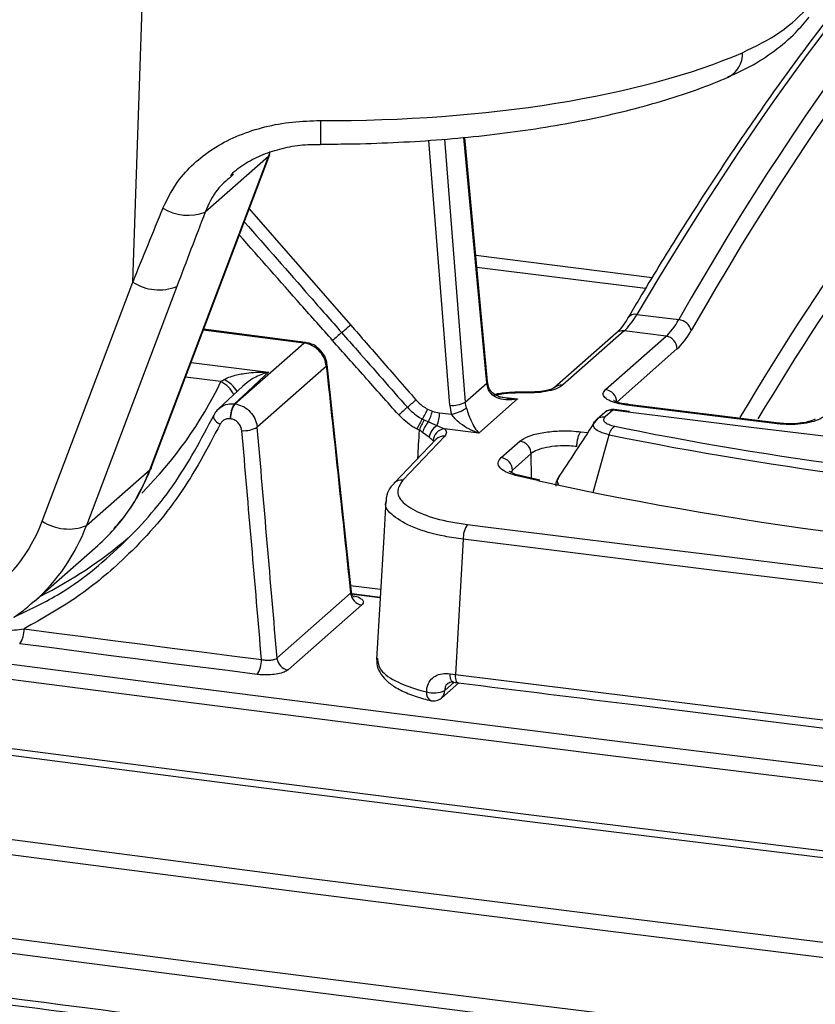
# Model space of a CAD drawing. Units: millimetres. Extents: x 268 to 2107, y 428 to 1269.
# Drawn here: x 1857 to 1891, y 753 to 794 of the extents above; entities that cross this region are included whole.
import ezdxf

# ---------------------------------------------------------------- set-up
doc = ezdxf.new("R2010")
doc.units = ezdxf.units.MM
doc.header["$LTSCALE"] = 3

msp = doc.modelspace()

# ---------------------------------------------------------------- linework, layer by layer
at = {"color": 7, "linetype": 'Continuous', "lineweight": 25}
for p, q in [((1862.155, 782.783), (1862.603, 795.663)), ((1876.993, 778.622), (1876.044, 788.838)), ((1862.871, 774.937), (1867.828, 788.039)), ((1862.927, 775.016), (1867.884, 788.118)), ((1867.828, 788.039), (1865.187, 785.71)), ((1866.371, 787.294), (1866.276, 787.203)), ((1858.37, 772.78), (1862.155, 782.783)), ((1864.003, 782.601), (1860.219, 772.598)), ((1883.24, 781.434), (1884.988, 781.213)), ((1869.377, 780.258), (1865.119, 780.809)), ((1882.371, 780.646), (1879.794, 778.373)), ((1882.702, 780.742), (1880.124, 778.469)), ((1881.926, 778.287), (1884.458, 780.521)), ((1884.458, 780.521), (1882.702, 780.742)), ((1866.428, 777.689), (1869.313, 780.233)), ((1884.926, 779.999), (1882.393, 777.765)), ((1870.252, 779.262), (1867.359, 776.71)), ((1866.755, 778.434), (1865.737, 777.481)), ((1865.843, 778.619), (1865.976, 778.703)), ((1876.055, 777.759), (1876.961, 778.558)), ((1878.597, 778.176), (1878.595, 778.176)), ((1866.417, 777.691), (1866.428, 777.689)), ((1878.248, 777.894), (1876.631, 776.467)), ((1889.167, 776.883), (1882.863, 777.667)), ((1874.486, 777.471), (1874.686, 777.387)), ((1874.987, 777.315), (1875.49, 777.252)), ((1881.894, 777.33), (1881.577, 777.05)), ((1882.225, 777.426), (1881.908, 777.147)), ((1882.929, 777.371), (1882.286, 777.451)), ((1866.249, 777.062), (1866.237, 777.064)), ((1874.266, 777.055), (1874.342, 777.018)), ((1874.342, 777.018), (1874.517, 776.939)), ((1874.517, 776.939), (1874.872, 776.779)), ((1874.872, 776.779), (1875.191, 776.648)), ((1881.455, 776.889), (1881.508, 776.97)), ((1881.576, 777.05), (1881.47, 776.912)), ((1881.508, 776.97), (1881.578, 777.05)), ((1874.14, 776.585), (1874.045, 776.631)), ((1874.547, 776.297), (1874.277, 776.499)), ((1876.631, 776.467), (1875.191, 776.648)), ((1881.41, 773.986), (1882.081, 776.395)), ((1874.84, 776.209), (1873.086, 774.377)), ((1875.201, 776.335), (1873.447, 774.503)), ((1877.566, 775.443), (1878.346, 776.131)), ((1878.814, 775.609), (1878.034, 774.921)), ((1860.219, 772.598), (1862.871, 774.937)), ((1879.185, 774.497), (1878.4, 774.678)), ((1875.976, 772.024), (1875.649, 766.371)), ((1858.043, 769.43), (1860.695, 771.769)), ((1868.187, 767.053), (1871.267, 769.77)), ((1871.314, 769.761), (1872.504, 769.609)), ((1858.043, 769.43), (1857.899, 769.306)), ((1872.479, 769.572), (1871.295, 769.724)), ((1871.733, 769.281), (1868.652, 766.564)), ((1875.428, 766.402), (1875.649, 766.371)), ((1875.067, 765.386), (1875.786, 766.02))]:
    msp.add_line(p, q, dxfattribs=at)
at = {"color": 8, "linetype": 'Continuous', "lineweight": 25}
for p, q in [((1875.412, 777.629), (1874.537, 788.709)), ((1875.186, 788.763), (1876.055, 777.759)), ((1876.961, 778.558), (1876.006, 788.835)), ((1867.828, 788.039), (1867.919, 788.26)), ((1867.027, 785.854), (1871.263, 780.994)), ((1876.502, 783.905), (1883.881, 782.975)), ((1883.596, 782.509), (1876.549, 783.397)), ((1864.595, 779.426), (1867.835, 779.017)), ((1865.843, 778.619), (1864.361, 778.806)), ((1877.485, 777.99), (1878.248, 777.894)), ((1882.869, 777.346), (1882.225, 777.426)), ((1880.9, 776.522), (1881.182, 776.486)), ((1882.31, 776.753), (1882.701, 776.672)), ((1878.825, 774.58), (1878.814, 775.609)), ((1878.034, 774.921), (1877.979, 774.826)), ((1879.077, 774.48), (1878.285, 774.662)), ((1876.152, 772.643), (1876.789, 772.564)), ((1871.263, 770.092), (1872.519, 769.932)), ((1875.594, 766.046), (1875.204, 765.702))]:
    msp.add_line(p, q, dxfattribs=at)
at = {"color": 8, "linetype": 'Continuous', "lineweight": 25, "flags": 128}
for points in [[(1867.883, 788.116), (1867.88, 788.108), (1867.828, 788.039)], [(1869.313, 780.233), (1867.587, 780.455), (1865.862, 780.678), (1865.106, 780.775)], [(1869.378, 780.258), (1869.347, 780.254), (1869.313, 780.233)], [(1876.961, 778.558), (1876.986, 778.59), (1876.993, 778.622)], [(1877.017, 778.31), (1877.042, 778.34), (1877.05, 778.365), (1877.049, 778.372)], [(1878.595, 778.176), (1878.589, 778.171), (1878.58, 778.148)], [(1882.863, 777.667), (1882.835, 777.664), (1882.801, 777.642)], [(1882.225, 777.426), (1882.258, 777.447), (1882.287, 777.451)], [(1889.169, 776.883), (1889.14, 776.88), (1889.106, 776.858)], [(1862.927, 775.016), (1862.923, 775.006), (1862.871, 774.937)], [(1875.556, 766.051), (1875.549, 766.052), (1875.515, 766.07), (1875.485, 766.106), (1875.46, 766.16), (1875.442, 766.23), (1875.431, 766.311), (1875.428, 766.402)], [(1875.763, 766.023), (1875.757, 766.024), (1875.726, 766.041), (1875.699, 766.077), (1875.677, 766.131), (1875.661, 766.199), (1875.652, 766.281), (1875.649, 766.371)]]:
    msp.add_lwpolyline(points, dxfattribs=at)
at = {"color": 7, "linetype": 'Continuous', "lineweight": 25, "flags": 128}
for points in [[(1871.3, 769.83), (1871.05, 772.161), (1870.283, 779.333)], [(1867.835, 779.017), (1867.667, 778.86), (1866.963, 778.202), (1866.417, 777.691)], [(1889.106, 776.858), (1888.317, 776.956), (1887.529, 777.053), (1886.74, 777.151), (1885.952, 777.249), (1885.164, 777.347), (1884.376, 777.446), (1883.589, 777.544), (1882.801, 777.642)], [(1865.559, 777.234), (1865.534, 777.199), (1865.527, 777.155), (1865.536, 777.106), (1865.563, 777.053), (1865.605, 776.997), (1865.662, 776.941), (1865.731, 776.887), (1865.81, 776.837)], [(1904.746, 774.684), (1902.549, 774.946), (1899.639, 775.294), (1896.731, 775.644), (1893.825, 775.997), (1890.922, 776.351), (1888.021, 776.707), (1885.121, 777.066), (1882.869, 777.346)], [(1872.736, 773.635), (1872.649, 772.122), (1872.353, 766.997)], [(1876.789, 772.564), (1879.724, 772.197), (1883.299, 771.754), (1886.877, 771.313), (1890.459, 770.876), (1894.044, 770.442), (1897.632, 770.011), (1901.224, 769.582), (1904.298, 769.219)], [(1904.653, 768.537), (1901.056, 768.962), (1897.463, 769.391), (1893.874, 769.822), (1890.287, 770.256), (1886.705, 770.694), (1883.125, 771.134), (1879.549, 771.578), (1875.976, 772.024)], [(1857.612, 768.281), (1858.851, 768.119), (1860.09, 767.958), (1861.33, 767.797), (1862.57, 767.637), (1863.81, 767.477), (1865.051, 767.317), (1866.293, 767.157), (1867.534, 766.998)], [(1867.355, 766.371), (1866.113, 766.53), (1864.871, 766.69), (1863.63, 766.85), (1862.389, 767.01), (1861.148, 767.17), (1859.908, 767.331), (1858.669, 767.493), (1857.43, 767.654)], [(1830.145, 766.89), (1842.251, 765.241), (1854.4, 763.626), (1866.59, 762.048), (1878.822, 760.505), (1891.093, 758.997), (1903.403, 757.525), (1915.752, 756.089), (1928.137, 754.69)], [(1855.891, 766.959), (1864.229, 765.877), (1873.316, 764.721), (1882.426, 763.584), (1891.558, 762.467), (1900.711, 761.369), (1909.885, 760.292), (1919.08, 759.234), (1926.503, 758.396)], [(1928.288, 754.369), (1915.906, 755.768), (1903.561, 757.203), (1891.255, 758.675), (1878.987, 760.182), (1866.76, 761.724), (1854.573, 763.303), (1842.429, 764.916), (1830.326, 766.565)], [(1928.137, 757.567), (1918.919, 758.605), (1909.721, 759.663), (1900.543, 760.741), (1891.387, 761.839), (1882.252, 762.956), (1873.14, 764.094), (1864.049, 765.251), (1854.982, 766.427)], [(1875.649, 766.371), (1879.253, 765.92), (1882.861, 765.473), (1886.472, 765.028), (1890.087, 764.587), (1893.705, 764.148), (1897.327, 763.713), (1900.952, 763.281), (1904.58, 762.852)], [(1874.629, 765.273), (1874.623, 765.274), (1874.62, 765.275)], [(1830.499, 763.058), (1843.348, 761.297), (1856.246, 759.575), (1869.191, 757.895), (1882.183, 756.254), (1895.22, 754.654), (1908.302, 753.095), (1921.426, 751.576), (1934.593, 750.099)], [(1934.444, 749.478), (1921.273, 750.956), (1908.144, 752.475), (1895.058, 754.035), (1882.017, 755.635), (1869.021, 757.276), (1856.072, 758.958), (1843.17, 760.679), (1830.317, 762.441)], [(1928.137, 746.113), (1915.752, 747.513), (1903.403, 748.949), (1891.093, 750.421), (1878.822, 751.928), (1866.59, 753.471), (1854.4, 755.05), (1842.251, 756.664), (1830.145, 758.314)], [(1833.637, 758.475), (1842.429, 757.281), (1854.573, 755.668), (1866.76, 754.09), (1878.987, 752.547), (1891.255, 751.04), (1903.561, 749.569), (1915.906, 748.133), (1916.221, 748.097)]]:
    msp.add_lwpolyline(points, dxfattribs=at)
at = {"color": 8, "linetype": 'Continuous', "lineweight": 25}
for centre, radius, start, end in [((1886.565, 792.322), 1.087, 297.0145, 2.9522), ((1888.503, 789.209), 18.501, 178.975, 182.0196), ((1883.162, 781.078), 0.364, 77.6352, 145.4153), ((1882.642, 780.331), 0.415, 81.7509, 130.7519), ((1870.2, 779.327), 0.0837, 308.7044, 4.4281), ((1850.506, 786.019), 17.03, 314.9193, 334.2443), ((1865.274, 777.504), 1.252, 26.9433, 62.9473), ((1865.427, 777.535), 1.29, 31.7569, 64.793), ((1880.065, 778.058), 0.415, 81.7507, 130.7665), ((1882.164, 777.017), 0.413, 81.6085, 130.8943), ((1875.148, 775.906), 0.432, 82.9055, 135.452), ((1855.347, 777.764), 8.038, 318.6043, 339.4079), ((1873.394, 774.074), 0.432, 82.9099, 135.1286), ((1878.363, 774.514), 0.168, 77.5009, 117.7454), ((1852.782, 775.375), 7.939, 311.5129, 339.5274), ((1874.787, 765.695), 0.417, 312.158, 0.9777), ((1874.779, 765.575), 0.339, 168.9816, 242.1908)]:
    msp.add_arc(centre, radius, start, end, dxfattribs=at)
at = {"color": 7, "linetype": 'Continuous', "lineweight": 25}
for centre, radius, start, end in [((1864.474, 787.587), 2.008, 238.2102, 290.8), ((1863.255, 784.482), 2.024, 237.0572, 291.6925), ((1843.273, 812.758), 42.337, 310.7185, 311.3865), ((1884.928, 780.617), 0.599, 13.8101, 84.2002), ((1923.807, 720.57), 80.076, 131.36256, 131.72086), ((1884.38, 779.98), 0.546, 1.9616, 81.7396), ((1881.847, 777.746), 0.546, 1.9616, 81.7396), ((1867.208, 777.125), 0.972, 144.4204, 183.6142), ((1867.219, 777.124), 0.972, 144.4211, 183.6141), ((1844.834, 811.011), 44.156, 310.7196, 311.3351), ((1875.514, 778.78), 1.155, 264.9526, 297.9244), ((1937.582, 705.214), 96.542, 131.47787, 131.76328), ((1872.306, 778.357), 2.353, 326.4079, 337.8775), ((1872.941, 777.789), 1.791, 331.6771, 347.0176), ((1873.742, 777.304), 1.245, 335.1029, 0.5457), ((1875.084, 779.105), 1.896, 282.3732, 302.6128), ((1882.225, 776.955), 0.5, 82.8862, 131.4096), ((1876.251, 775.75), 2.375, 146.6704, 158.2226), ((1876.164, 775.905), 2.135, 148.563, 161.412), ((1875.55, 776.091), 1.337, 140.5954, 162.227), ((1875.25, 776.174), 0.714, 122.01, 170.0938), ((1866.815, 777.677), 1.109, 264.7651, 299.3675), ((1875.26, 776.11), 0.542, 97.295, 176.6593), ((1911.089, 918.711), 145.242, 258.47922, 267.15926), ((1911.144, 918.446), 144.599, 258.65571, 267.15326), ((1877.488, 774.902), 0.546, 1.9616, 81.7396), ((1911.048, 920.978), 149.946, 257.68877, 268.29054), ((1852.072, 775.128), 6.722, 303.8553, 339.5594), ((1859.471, 774.479), 2.024, 237.0572, 291.6925), ((1876.955, 772.08), 0.98, 144.9586, 183.284), ((1855.542, 777.611), 7.79, 311.4122, 318.4949), ((1850.443, 785.453), 17.645, 296.4155, 310.7606), ((1871.813, 769.823), 0.548, 185.5571, 261.6724), ((1856.654, 768.22), 0.96, 323.8948, 3.6344), ((1866.562, 766.937), 0.974, 324.4995, 3.611), ((1868.732, 767.106), 0.548, 185.5571, 261.6724), ((1874.737, 766.739), 1.138, 255.1604, 294.2395), ((1874.736, 765.761), 0.5, 256.5871, 311.4096)]:
    msp.add_arc(centre, radius, start, end, dxfattribs=at)
for centre, major_axis, ratio, start_param, end_param in [((1904.881, 650.18), (17.516, 161.575), 0.339044, 0.048321, 0.662655), ((1905.349, 650.129), (17.454, 161.079), 0.339061, 0.048303, 0.662636), ((1870.185, 796.891), (22.01, -0.055), 0.333992, 4.705058, 5.629771), ((1869.933, 789.643), (23.55, 56.265), 0.075096, 1.669097, 1.724378), ((1871.251, 788.993), (22.037, 56.439), 0.073805, 1.657776, 1.713057), ((1882.792, 785.445), (0.719, 4.949), 0.326828, 3.509156, 3.816323), ((1884.368, 785.246), (0.53, 4.973), 0.339623, 3.496459, 3.803626), ((1884.836, 785.195), (0.593, 5.469), 0.339061, 3.497062, 3.804229), ((1109.487, 16219.549), (-2146.069, 25162.244), 0.027738, 2.229077, 2.229555), ((1877.892, 778.522), (-0.689, 0.725), 0.87291, 0.840637, 1.105575), ((1876.811, 777.577), (-0.961, 1.152), 0.887594, 0.897014, 1.161952), ((1876.987, 777.724), (-0.629, 0.777), 0.890317, 0.910177, 1.175115), ((1874.996, 778.738), (-0.961, 1.152), 0.887594, 2.164061, 2.380544), ((2402.885, 1150.702), (-1383.718, 16279.88), 0.034645, 1.590835, 1.591423), ((2403.351, 1150.685), (-1383.259, 16279.816), 0.034633, 1.590827, 1.591421)]:
    msp.add_ellipse(centre, major_axis=major_axis, ratio=ratio, start_param=start_param, end_param=end_param, dxfattribs=at)
at = {"color": 8, "linetype": 'Continuous', "lineweight": 25}
for centre, major_axis, ratio, start_param, end_param in [((1898.09, 651.036), (23.084, 160.874), 0.327446, 0.136348, 0.674163), ((1905.349, 650.113), (16.7, 154.119), 0.339061, 0.213099, 0.639998), ((1905.817, 650.062), (16.637, 153.623), 0.339079, 0.255414, 0.635278), ((2402.887, 2717.836), (1422.116, 26609.944), 0.01597, 1.644667, 1.644711)]:
    msp.add_ellipse(centre, major_axis=major_axis, ratio=ratio, start_param=start_param, end_param=end_param, dxfattribs=at)
at = {"color": 7, "linetype": 'Continuous', "lineweight": 25}
for points, knots in [([(1913.633, 811.43), (1913.605, 811.423), (1912.998, 811.291), (1911.799, 810.887), (1910.037, 810.207), (1908.261, 809.355), (1906.476, 808.352), (1904.683, 807.194), (1902.885, 805.885), (1901.082, 804.424), (1899.277, 802.814), (1897.473, 801.057), (1895.67, 799.154), (1893.87, 797.108), (1892.076, 794.92), (1890.288, 792.593), (1888.509, 790.129), (1886.739, 787.532), (1885.013, 784.849), (1883.723, 782.741), (1883.019, 781.549), (1882.863, 781.285)], [0, 0, 0, 0, 0.002784, 0.060268, 0.117875, 0.175597, 0.233417, 0.291315, 0.34927, 0.407265, 0.465285, 0.523318, 0.581355, 0.63939, 0.697418, 0.755438, 0.813449, 0.871451, 0.929442, 0.984367, 1, 1, 1, 1]), ([(1887.65, 792.378), (1888.198, 792.646), (1889.306, 793.186), (1890.098, 793.962), (1890.498, 794.354)], [0, 0, 0, 0, 0.494884, 1, 1, 1, 1]), ([(1887.047, 791.366), (1887.359, 791.505), (1888.055, 791.815), (1888.996, 792.437), (1889.828, 793.129), (1890.254, 793.642), (1890.439, 793.864)], [0, 0, 0, 0, 0.230788, 0.51553, 0.790035, 1, 1, 1, 1]), ([(1870.014, 788.557), (1870.337, 788.558), (1871.272, 788.559), (1872.817, 788.603), (1874.633, 788.706), (1876.418, 788.862), (1878.159, 789.069), (1879.846, 789.328), (1881.465, 789.636), (1883.008, 789.993), (1884.463, 790.399), (1885.83, 790.848), (1886.648, 791.185), (1887.059, 791.354)], [0, 0, 0, 0, 0.04965, 0.143949, 0.238291, 0.332693, 0.427198, 0.521857, 0.616729, 0.711888, 0.807429, 0.903472, 1, 1, 1, 1]), ([(1863.417, 785.881), (1863.628, 786.299), (1863.989, 787.017), (1864.788, 787.841), (1865.624, 788.463), (1866.597, 788.95), (1867.679, 789.299), (1868.826, 789.507), (1869.612, 789.529), (1870.005, 789.54)], [0, 0, 0, 0, 0.183056, 0.313853, 0.444681, 0.582655, 0.720673, 0.860309, 1, 1, 1, 1]), ([(1866.243, 787.242), (1866.295, 787.297), (1866.524, 787.539), (1867.045, 787.867), (1867.79, 788.215), (1868.61, 788.438), (1869.361, 788.55), (1869.834, 788.546), (1870.014, 788.544)], [0, 0, 0, 0, 0.061719, 0.270253, 0.473082, 0.673687, 0.875683, 1, 1, 1, 1]), ([(1871.263, 780.994), (1871.482, 780.743), (1872.139, 779.989), (1873.05, 778.943), (1873.742, 778.148), (1873.997, 777.856)], [0, 0, 0, 0, 0.240269, 0.720806, 1, 1, 1, 1]), ([(1882.863, 781.285), (1882.82, 781.214), (1882.685, 780.994), (1882.514, 780.78), (1882.403, 780.676), (1882.371, 780.646)], [0, 0, 0, 0, 0.251431, 0.781304, 1, 1, 1, 1]), ([(1870.891, 780.67), (1871.111, 780.42), (1872.027, 779.378), (1872.943, 778.336), (1873.639, 777.545)], [0, 0, 0, 0, 0.240284, 1, 1, 1, 1]), ([(1870.252, 779.262), (1870.232, 779.368), (1870.191, 779.581), (1870.003, 779.869), (1869.746, 780.092), (1869.501, 780.202), (1869.354, 780.226), (1869.313, 780.233)], [0, 0, 0, 0, 0.227526, 0.455128, 0.682609, 0.909832, 1, 1, 1, 1]), ([(1870.275, 779.333), (1870.273, 779.365), (1870.268, 779.514), (1870.148, 779.776), (1869.899, 780.057), (1869.617, 780.225), (1869.432, 780.238), (1869.376, 780.242)], [0, 0, 0, 0, 0.070493, 0.326959, 0.596751, 0.877594, 1, 1, 1, 1]), ([(1873.279, 777.225), (1872.801, 777.764), (1871.879, 778.801), (1870.959, 779.839), (1870.516, 780.338)], [0, 0, 0, 0, 0.519414, 1, 1, 1, 1]), ([(1865.976, 778.703), (1866, 778.717), (1866.101, 778.778), (1866.38, 778.881), (1866.899, 778.987), (1867.412, 779.022), (1867.752, 779.02), (1867.832, 779.018), (1867.835, 779.017)], [0, 0, 0, 0, 0.044485, 0.195724, 0.470111, 0.875999, 0.995288, 1, 1, 1, 1]), ([(1877.049, 778.371), (1877.042, 778.392), (1877.013, 778.476), (1877.002, 778.559), (1876.993, 778.622)], [0, 0, 0, 0, 0.2509091, 1, 1, 1, 1]), ([(1880.124, 778.469), (1880.061, 778.425), (1879.925, 778.33), (1879.558, 778.221), (1879.089, 778.149), (1878.749, 778.148), (1878.58, 778.148)], [0, 0, 0, 0, 0.224171, 0.482768, 0.741385, 1, 1, 1, 1]), ([(1878.248, 777.894), (1878.247, 777.894), (1878.084, 777.862), (1877.782, 777.841), (1877.403, 777.919), (1877.189, 778.057), (1877.076, 778.186), (1877.042, 778.257), (1877.017, 778.31)], [0, 0, 0, 0, 0.0039441, 0.3493693, 0.6485695, 0.848466, 0.8871411, 1, 1, 1, 1]), ([(1877.797, 777.935), (1877.69, 777.947), (1877.464, 777.972), (1877.226, 778.118), (1877.092, 778.26), (1877.061, 778.349), (1877.053, 778.374)], [0, 0, 0, 0, 0.336507, 0.710665, 0.919863, 1, 1, 1, 1]), ([(1878.58, 778.148), (1878.354, 778.148), (1877.903, 778.147), (1877.451, 778.079), (1877.242, 778.03), (1877.216, 778.024)], [0, 0, 0, 0, 0.466797, 0.933595, 1, 1, 1, 1]), ([(1878.595, 778.175), (1878.566, 778.176), (1878.338, 778.187), (1877.906, 778.165), (1877.499, 778.13), (1877.325, 778.086), (1877.321, 778.085)], [0, 0, 0, 0, 0.066703, 0.523973, 0.98805, 1, 1, 1, 1]), ([(1878.919, 778.185), (1878.854, 778.18), (1878.747, 778.171), (1878.639, 778.177), (1878.597, 778.18)], [0, 0, 0, 0, 0.606967, 1, 1, 1, 1]), ([(1879.791, 778.371), (1879.786, 778.367), (1879.776, 778.359), (1879.664, 778.305), (1879.456, 778.245), (1879.191, 778.195), (1878.992, 778.188), (1878.919, 778.185)], [0, 0, 0, 0, 0.155826, 0.328675, 0.557823, 0.838115, 1, 1, 1, 1]), ([(1882.801, 777.642), (1882.699, 777.658), (1882.444, 777.696), (1882.112, 777.802), (1881.876, 777.953), (1881.793, 778.124), (1881.881, 778.233), (1881.926, 778.287)], [0, 0, 0, 0, 0.142328, 0.356716, 0.571121, 0.785561, 1, 1, 1, 1]), ([(1866.428, 777.689), (1866.533, 777.666), (1866.743, 777.618), (1867.023, 777.42), (1867.235, 777.154), (1867.335, 776.902), (1867.354, 776.753), (1867.359, 776.71)], [0, 0, 0, 0, 0.2273308, 0.4546623, 0.6819928, 0.9093205, 1, 1, 1, 1]), ([(1873.997, 777.856), (1874.086, 777.765), (1874.234, 777.613), (1874.415, 777.511), (1874.486, 777.471)], [0, 0, 0, 0, 0.605204, 1, 1, 1, 1]), ([(1882.87, 777.672), (1882.806, 777.679), (1882.626, 777.698), (1882.42, 777.757), (1882.277, 777.821), (1882.263, 777.832), (1882.257, 777.837)], [0, 0, 0, 0, 0.188092, 0.52693, 0.797417, 1, 1, 1, 1]), ([(1857.179, 768.766), (1857.796, 769.057), (1859.443, 769.834), (1861.701, 771.695), (1863.961, 774.209), (1865.021, 776.216), (1865.559, 777.234)], [0, 0, 0, 0, 0.167757, 0.447804, 0.719956, 1, 1, 1, 1]), ([(1865.769, 777.489), (1865.707, 777.439), (1865.608, 777.359), (1865.563, 777.241), (1865.546, 777.198)], [0, 0, 0, 0, 0.629714, 1, 1, 1, 1]), ([(1874.045, 776.631), (1873.991, 776.66), (1873.708, 776.811), (1873.471, 777.04), (1873.279, 777.225)], [0, 0, 0, 0, 0.190471, 1, 1, 1, 1]), ([(1873.639, 777.545), (1873.795, 777.393), (1873.989, 777.204), (1874.221, 777.079), (1874.266, 777.055)], [0, 0, 0, 0, 0.806414, 1, 1, 1, 1]), ([(1876.631, 776.467), (1876.629, 776.468), (1876.488, 776.512), (1876.226, 776.62), (1875.893, 776.832), (1875.646, 777.044), (1875.536, 777.191), (1875.49, 777.252)], [0, 0, 0, 0, 0.004828, 0.356541, 0.660703, 0.859716, 1, 1, 1, 1]), ([(1876.106, 777.507), (1876.126, 777.449), (1876.152, 777.371), (1876.215, 777.198), (1876.312, 776.958), (1876.459, 776.675), (1876.57, 776.527), (1876.63, 776.468), (1876.631, 776.467)], [0, 0, 0, 0, 0.112859, 0.151534, 0.35143, 0.650631, 0.996056, 1, 1, 1, 1]), ([(1865.81, 776.837), (1865.277, 775.826), (1864.195, 773.775), (1862.095, 771.413), (1859.884, 769.557), (1858.373, 768.709), (1857.612, 768.281)], [0, 0, 0, 0, 0.2804641, 0.5690633, 0.782771, 1, 1, 1, 1]), ([(1866.237, 777.064), (1866.215, 777.066), (1866.14, 777.072), (1866.018, 777.046), (1865.888, 776.967), (1865.836, 776.88), (1865.81, 776.837)], [0, 0, 0, 0, 0.124919, 0.416685, 0.708357, 1, 1, 1, 1]), ([(1866.714, 776.572), (1866.711, 776.594), (1866.702, 776.668), (1866.652, 776.794), (1866.546, 776.927), (1866.406, 777.027), (1866.301, 777.05), (1866.249, 777.062)], [0, 0, 0, 0, 0.090663, 0.317961, 0.545284, 0.772634, 1, 1, 1, 1]), ([(1881.439, 776.88), (1881.185, 776.49), (1880.676, 775.711), (1880.167, 774.932), (1879.913, 774.543)], [0, 0, 0, 0, 0.500014, 1, 1, 1, 1]), ([(1882.081, 776.395), (1882.081, 776.395), (1881.936, 776.427), (1881.687, 776.505), (1881.459, 776.654), (1881.39, 776.815), (1881.452, 776.921), (1881.508, 776.97), (1881.508, 776.97)], [0, 0, 0, 0, 0.0000311, 0.2661853, 0.5111395, 0.7554939, 0.9999689, 1, 1, 1, 1]), ([(1881.908, 777.147), (1881.879, 777.111), (1881.822, 777.04), (1881.877, 776.929), (1882.032, 776.826), (1882.215, 776.778), (1882.31, 776.753)], [0, 0, 0, 0, 0.244118, 0.488558, 0.733684, 1, 1, 1, 1]), ([(1891.03, 777.15), (1890.986, 777.118), (1890.872, 777.034), (1890.559, 776.924), (1890.109, 776.844), (1889.598, 776.815), (1889.27, 776.844), (1889.106, 776.858)], [0, 0, 0, 0, 0.137659, 0.353216, 0.568787, 0.784394, 1, 1, 1, 1]), ([(1889.565, 776.859), (1889.442, 776.861), (1889.302, 776.863), (1889.183, 776.882), (1889.169, 776.884)], [0, 0, 0, 0, 0.883459, 1, 1, 1, 1]), ([(1890.696, 777.052), (1890.692, 777.048), (1890.682, 777.04), (1890.57, 776.986), (1890.366, 776.925), (1890.043, 776.873), (1889.749, 776.848), (1889.588, 776.858), (1889.565, 776.859)], [0, 0, 0, 0, 0.130696, 0.27598, 0.463364, 0.696839, 0.956602, 1, 1, 1, 1]), ([(1874.277, 776.499), (1874.248, 776.518), (1874.204, 776.548), (1874.157, 776.576), (1874.14, 776.585)], [0, 0, 0, 0, 0.652033, 1, 1, 1, 1]), ([(1875.191, 776.648), (1875.229, 776.599), (1875.31, 776.495), (1875.239, 776.39), (1875.201, 776.335)], [0, 0, 0, 0, 0.472421, 1, 1, 1, 1]), ([(1878.346, 776.131), (1878.446, 776.198), (1878.646, 776.333), (1879.181, 776.479), (1879.816, 776.561), (1880.417, 776.569), (1880.766, 776.535), (1880.9, 776.522)], [0, 0, 0, 0, 0.216448, 0.432896, 0.649335, 0.865771, 1, 1, 1, 1]), ([(1880.727, 775.902), (1880.729, 775.957), (1880.734, 776.067), (1880.764, 776.234), (1880.809, 776.38), (1880.852, 776.465), (1880.883, 776.505), (1880.895, 776.517), (1880.9, 776.522)], [0, 0, 0, 0, 0.217095, 0.434191, 0.651288, 0.86839, 0.945136, 1, 1, 1, 1]), ([(1882.081, 776.395), (1882.091, 776.427), (1882.113, 776.498), (1882.162, 776.599), (1882.229, 776.697), (1882.282, 776.734), (1882.31, 776.753)], [0, 0, 0, 0, 0.19516, 0.42694, 0.695253, 1, 1, 1, 1]), ([(1874.719, 776.142), (1874.68, 776.18), (1874.632, 776.227), (1874.56, 776.286), (1874.547, 776.297)], [0, 0, 0, 0, 0.812858, 1, 1, 1, 1]), ([(1880.727, 775.902), (1880.627, 775.912), (1880.366, 775.939), (1879.916, 775.934), (1879.438, 775.874), (1879.046, 775.762), (1878.873, 775.662), (1878.814, 775.609), (1878.814, 775.609)], [0, 0, 0, 0, 0.133273, 0.349947, 0.566625, 0.783312, 0.999974, 1, 1, 1, 1]), ([(1878.285, 774.662), (1878.129, 774.707), (1877.8, 774.799), (1877.502, 774.998), (1877.389, 775.225), (1877.507, 775.37), (1877.566, 775.443)], [0, 0, 0, 0, 0.2325237, 0.4883592, 0.7441793, 1, 1, 1, 1]), ([(1861.384, 772.479), (1861.562, 772.682), (1861.985, 773.168), (1862.507, 774.022), (1862.791, 774.694), (1862.927, 775.016)], [0, 0, 0, 0, 0.2728898, 0.6516006, 1, 1, 1, 1]), ([(1878.41, 774.681), (1878.366, 774.69), (1878.202, 774.722), (1878.022, 774.793), (1877.896, 774.875), (1877.903, 774.869), (1877.904, 774.867)], [0, 0, 0, 0, 0.136353, 0.512146, 0.848722, 1, 1, 1, 1]), ([(1873.1, 774.368), (1873.049, 774.32), (1872.901, 774.179), (1872.769, 773.924), (1872.756, 773.707), (1872.752, 773.625)], [0, 0, 0, 0, 0.243517, 0.71017, 1, 1, 1, 1]), ([(1873.447, 774.503), (1873.341, 774.337), (1873.128, 774.006), (1873.457, 773.5), (1874.234, 773.061), (1875.218, 772.779), (1875.916, 772.678), (1876.152, 772.643)], [0, 0, 0, 0, 0.221618, 0.443237, 0.664886, 0.886761, 1, 1, 1, 1]), ([(1879.97, 774.622), (1879.938, 774.578), (1879.858, 774.472), (1879.848, 774.326), (1879.842, 774.241)], [0, 0, 0, 0, 0.413162, 1, 1, 1, 1]), ([(1871.412, 769.605), (1871.411, 769.605), (1871.409, 769.606), (1871.361, 769.654), (1871.308, 769.74), (1871.309, 769.808), (1871.31, 769.83)], [0, 0, 0, 0, 0.198585, 0.469811, 0.830457, 1, 1, 1, 1]), ([(1857.179, 768.766), (1857.362, 768.888), (1857.611, 769.054), (1857.828, 769.257), (1857.885, 769.311)], [0, 0, 0, 0, 0.735741, 1, 1, 1, 1]), ([(1856.382, 768.181), (1856.528, 768.184), (1856.906, 768.194), (1857.343, 768.248), (1857.612, 768.281)], [0, 0, 0, 0, 0.385647, 1, 1, 1, 1]), ([(1867.534, 766.998), (1867.571, 766.991), (1867.663, 766.974), (1867.818, 766.965), (1867.977, 766.975), (1868.111, 767.004), (1868.162, 767.037), (1868.187, 767.053)], [0, 0, 0, 0, 0.147395, 0.362349, 0.575814, 0.788147, 1, 1, 1, 1]), ([(1872.374, 767.05), (1872.367, 766.973), (1872.349, 766.765), (1872.484, 766.443), (1872.739, 766.12), (1873.117, 765.832), (1873.643, 765.571), (1874.163, 765.384), (1874.525, 765.303), (1874.63, 765.28)], [0, 0, 0, 0, 0.083542, 0.226798, 0.373866, 0.539562, 0.729473, 0.921429, 1, 1, 1, 1]), ([(1868.652, 766.564), (1868.603, 766.53), (1868.503, 766.463), (1868.236, 766.39), (1867.919, 766.35), (1867.61, 766.345), (1867.429, 766.364), (1867.355, 766.371)], [0, 0, 0, 0, 0.212989, 0.425965, 0.639302, 0.853409, 1, 1, 1, 1]), ([(1874.445, 765.64), (1874.45, 765.709), (1874.463, 765.887), (1874.582, 766.132), (1874.801, 766.322), (1875.092, 766.425), (1875.315, 766.41), (1875.428, 766.402)], [0, 0, 0, 0, 0.134202, 0.342223, 0.557138, 0.776069, 1, 1, 1, 1]), ([(1875.328, 766.003), (1875.353, 766.02), (1875.394, 766.048), (1875.49, 766.063), (1875.547, 766.05), (1875.556, 766.048)], [0, 0, 0, 0, 0.550517, 0.934494, 1, 1, 1, 1]), ([(1875.472, 766.063), (1875.547, 766.051), (1875.643, 766.036), (1875.743, 766.026), (1875.764, 766.024)], [0, 0, 0, 0, 0.788135, 1, 1, 1, 1]), ([(1875.763, 766.023), (1878.283, 765.708), (1885.592, 764.795), (1895.235, 763.623), (1902.371, 762.778), (1904.688, 762.504)], [0, 0, 0, 0, 0.26222, 0.760446, 1, 1, 1, 1]), ([(1830.145, 756.453), (1836.188, 755.628), (1848.276, 753.978), (1866.531, 751.603), (1884.878, 749.304), (1905.39, 746.828), (1919.858, 745.19), (1928.137, 744.252)], [0, 0, 0, 0, 0.187239, 0.37451, 0.561877, 0.749277, 1, 1, 1, 1]), ([(1928.289, 743.932), (1920.012, 744.869), (1905.554, 746.507), (1885.057, 748.98), (1866.721, 751.279), (1848.466, 753.653), (1836.374, 755.303), (1830.328, 756.129)], [0, 0, 0, 0, 0.250723, 0.437962, 0.625233, 0.812601, 1, 1, 1, 1])]:
    msp.add_open_spline(points, degree=3, knots=knots, dxfattribs=at)
at = {"color": 8, "linetype": 'Continuous', "lineweight": 25}
for points, knots in [([(1866.276, 787.203), (1866.068, 787.028), (1865.579, 786.617), (1865.33, 786.041), (1865.187, 785.71)], [0, 0, 0, 0, 0.424972, 1, 1, 1, 1]), ([(1866.821, 785.309), (1867.737, 784.263), (1869.093, 782.716), (1870.451, 781.171), (1870.891, 780.67)], [0, 0, 0, 0, 0.675915, 1, 1, 1, 1]), ([(1870.516, 780.338), (1870.074, 780.837), (1868.77, 782.308), (1867.471, 783.782), (1866.612, 784.757)], [0, 0, 0, 0, 0.339264, 1, 1, 1, 1]), ([(1867.835, 779.017), (1867.833, 779.017), (1867.774, 779), (1867.524, 778.92), (1867.154, 778.761), (1866.866, 778.52), (1866.758, 778.43)], [0, 0, 0, 0, 0.005474, 0.160258, 0.683706, 1, 1, 1, 1]), ([(1865.761, 777.495), (1865.831, 777.548), (1865.982, 777.661), (1866.222, 777.706), (1866.372, 777.694), (1866.417, 777.691)], [0, 0, 0, 0, 0.38286, 0.814992, 1, 1, 1, 1]), ([(1877.796, 777.927), (1877.944, 777.91), (1878.095, 777.893), (1878.246, 777.894), (1878.248, 777.894)], [0, 0, 0, 0, 0.982785, 1, 1, 1, 1]), ([(1881.578, 777.05), (1881.579, 777.051), (1881.605, 777.082), (1881.677, 777.118), (1881.787, 777.153), (1881.867, 777.149), (1881.908, 777.147)], [0, 0, 0, 0, 0.019916, 0.346611, 0.673305, 1, 1, 1, 1]), ([(1880.02, 774.671), (1879.961, 774.604), (1879.855, 774.484), (1879.932, 774.356), (1879.966, 774.298)], [0, 0, 0, 0, 0.55636, 1, 1, 1, 1]), ([(1875.976, 772.024), (1875.714, 772.064), (1874.939, 772.181), (1873.838, 772.5), (1873.01, 772.991), (1872.657, 773.395), (1872.757, 773.603), (1872.769, 773.628)], [0, 0, 0, 0, 0.140107, 0.414641, 0.688923, 0.963184, 1, 1, 1, 1]), ([(1871.267, 769.77), (1871.279, 769.78), (1871.301, 769.798), (1871.295, 769.819), (1871.293, 769.829)], [0, 0, 0, 0, 0.541271, 1, 1, 1, 1]), ([(1871.43, 769.655), (1871.435, 769.654), (1871.537, 769.634), (1871.674, 769.567), (1871.799, 769.463), (1871.808, 769.362), (1871.754, 769.304), (1871.733, 769.281)], [0, 0, 0, 0, 0.01447, 0.286483, 0.557516, 0.827641, 1, 1, 1, 1]), ([(1872.387, 767.039), (1872.407, 766.875), (1872.448, 766.522), (1873.149, 766.058), (1873.912, 765.775), (1874.362, 765.661), (1874.445, 765.64)], [0, 0, 0, 0, 0.303132, 0.651214, 0.935111, 1, 1, 1, 1]), ([(1875.331, 766.001), (1875.309, 765.982), (1875.254, 765.934), (1875.214, 765.825), (1875.207, 765.737), (1875.204, 765.702)], [0, 0, 0, 0, 0.297268, 0.723323, 1, 1, 1, 1])]:
    msp.add_open_spline(points, degree=3, knots=knots, dxfattribs=at)
at = {"color": 7, "linetype": 'Continuous', "lineweight": 25}
msp.add_open_spline([(1878.814, 775.609), (1878.806, 775.671), (1878.79, 775.794), (1878.681, 775.961), (1878.528, 776.087), (1878.407, 776.116), (1878.346, 776.131)], degree=3, dxfattribs=at)

doc.saveas('drawing.dxf')
